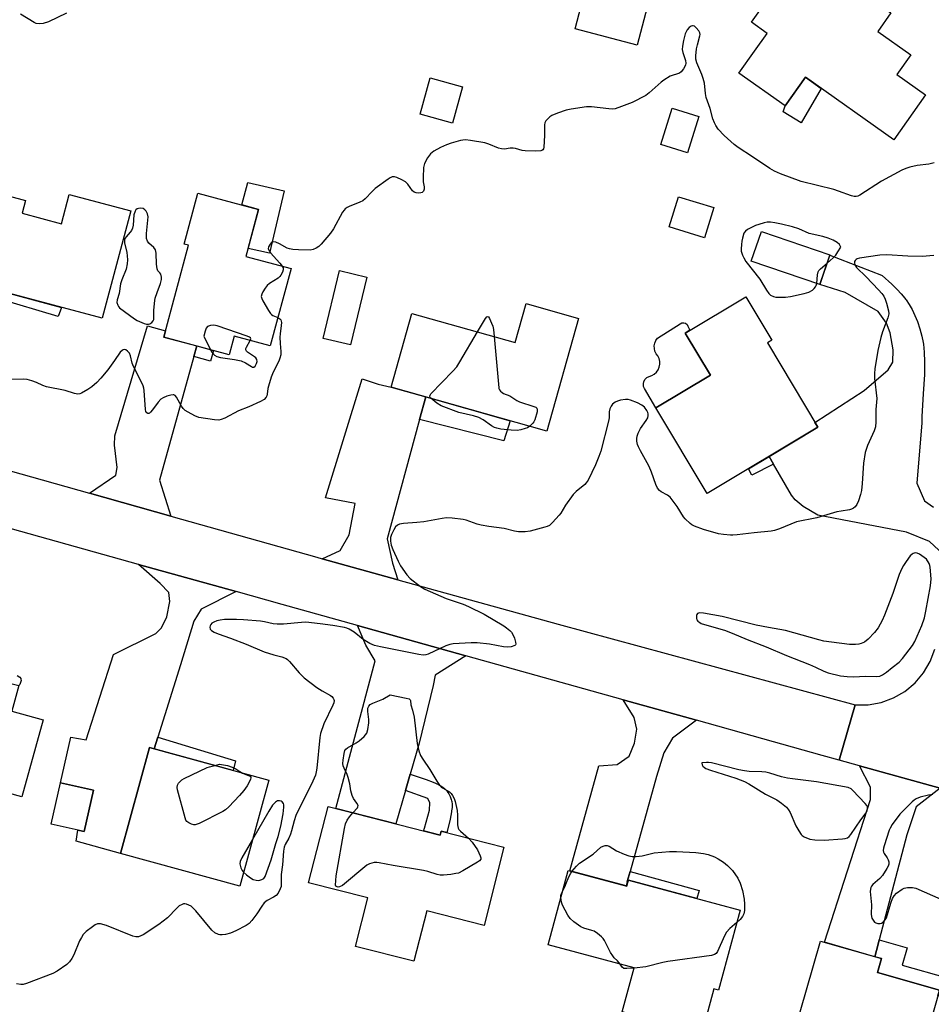
# Model space of a CAD drawing. Units: inches. Extents: x 1195769 to 1201769, y 533456 to 537457.
# Drawn here: x 1198126 to 1198441, y 536208 to 536549 of the extents above; entities that cross this region are included whole.
import ezdxf

# ---------------------------------------------------------------- set-up
doc = ezdxf.new("R2010")
doc.units = ezdxf.units.IN
doc.header["$MEASUREMENT"] = 0
for name, color, linetype in [('BLDG-Footprint', 5, 'Continuous'), ('CULTRL-Pad', 6, 'Continuous'), ('TRANS-Driveway', 251, 'Continuous'), ('TRANS-Non Street Sidewalk', 7, 'Continuous'), ('TRANS-Road', 130, 'Continuous'), ('Undefined', 1, 'Continuous')]:
    doc.layers.add(name, color=color, linetype=linetype)

msp = doc.modelspace()

# ---------------------------------------------------------------- linework, layer by layer
at = {"layer": 'BLDG-Footprint'}
for points, elevation in [([(1198351.08, 536584.04), (1198339.53, 536540.02), (1198318.05, 536545.66), (1198322.39, 536562.19), (1198308.86, 536565.74), (1198316.07, 536593.22)], 361.93), ([(1198407.07, 536565.61), (1198427.41, 536551.19), (1198422.91, 536544.83), (1198434.41, 536536.68), (1198429.57, 536529.84), (1198439.44, 536522.85), (1198428.42, 536507.29), (1198397.87, 536528.95), (1198390.83, 536519.02), (1198374.84, 536530.36), (1198380.27, 536538.03), (1198384.59, 536544.12), (1198379.19, 536547.96), (1198392, 536565.99), (1198397.39, 536562.17), (1198402.25, 536569.03)], 361.12), ([(1198279.13, 536525.68), (1198275.64, 536513.01), (1198264.38, 536516.11), (1198267.86, 536528.78)], 360.58), ([(1198360.89, 536515.34), (1198356.96, 536502.76), (1198347.74, 536505.64), (1198351.67, 536518.22)], 359.36), ([(1198126.59, 536481.85), (1198140.15, 536478.21), (1198142.88, 536488.38), (1198164.23, 536482.66), (1198154.26, 536445.49), (1198120.58, 536454.52), (1198122.44, 536461.47), (1198100.12, 536467.46), (1198106.67, 536491.88), (1198127.77, 536486.22)], 361.06), ([(1198219.77, 536462.68), (1198212.53, 536435.96), (1198200.05, 536439.34), (1198198.29, 536432.86), (1198175.6, 536439.01), (1198184.21, 536470.78), (1198182.69, 536471.2), (1198187.47, 536488.84), (1198208.48, 536483.14), (1198204.09, 536466.93)], 360.52), ([(1198366.12, 536483.83), (1198362.87, 536473.35), (1198350.68, 536477.13), (1198353.93, 536487.6)], 358.79), ([(1198406.32, 536467.49), (1198402.82, 536457.21), (1198379.12, 536465.28), (1198382.62, 536475.56)], 358.04), ([(1198245.91, 536459.72), (1198240.24, 536436.27), (1198230.81, 536438.55), (1198236.48, 536462)], 359.55), ([(1198319.28, 536445.43), (1198308.26, 536406.46), (1198254.37, 536421.7), (1198261.58, 536447.19), (1198297.29, 536437.1), (1198301.1, 536450.57)], 359.91), ([(1198402.14, 536407.76), (1198363.8, 536384.85), (1198346.07, 536414.52), (1198364.97, 536425.81), (1198356.26, 536440.38), (1198377.25, 536452.92), (1198386.25, 536437.87), (1198384.7, 536436.95)], 358.96), ([(1198071.93, 536322.37), (1198090.98, 536317.14), (1198091.35, 536318.46), (1198109.86, 536313.38), (1198112.21, 536321.97), (1198119.86, 536319.87), (1198122.7, 536319.09), (1198125.46, 536318.33), (1198123.02, 536309.43), (1198133.83, 536306.46), (1198126.5, 536279.77), (1198084.44, 536291.32), (1198084.61, 536291.91), (1198065.04, 536297.28)], 360.38), ([(1198211.96, 536285.56), (1198201.93, 536248.9), (1198160.66, 536260.18), (1198170.69, 536296.84)], 359.55), ([(1198151.24, 536282.07), (1198148.04, 536267.81), (1198136.62, 536270.38), (1198139.82, 536284.63)], 359.1), ([(1198232.52, 536276.47), (1198271.3, 536266.59), (1198271.64, 536267.93), (1198293.45, 536262.38), (1198286.56, 536235.32), (1198266.7, 536240.38), (1198262.25, 536222.9), (1198242.06, 536228.04), (1198246.33, 536244.81), (1198225.79, 536250.04)], 357.76), ([(1198315.72, 536254.36), (1198335.97, 536248.88), (1198336.54, 536250.97), (1198375.22, 536240.52), (1198367.76, 536212.91), (1198366.14, 536213.34), (1198361.96, 536197.88), (1198334.39, 536205.33), (1198338.51, 536220.59), (1198308.77, 536228.62)], 358.44), ([(1198444.34, 536212.88), (1198436.28, 536184.77), (1198393.66, 536196.99), (1198403.08, 536229.86), (1198424.21, 536223.8), (1198422.84, 536219.04)], 356.86)]:
    msp.add_lwpolyline(points, close=True, dxfattribs=dict(at, elevation=elevation))
at = {"layer": 'CULTRL-Pad'}
for points in [[(1198403.32, 536525.09), (1198396.33, 536513.15), (1198390.13, 536516.95), (1198390.83, 536519.02), (1198397.87, 536528.95)], [(1198217.36, 536489.65), (1198212.21, 536468.09), (1198204.84, 536469.7), (1198208.48, 536483.14), (1198202.66, 536484.72), (1198204.73, 536492.45)], [(1198364.97, 536425.81), (1198346.08, 536414.52), (1198342.15, 536421.13), (1198341.82, 536421.92), (1198341.73, 536422.78), (1198341.9, 536423.62), (1198342.31, 536424.38), (1198342.92, 536424.99), (1198343.68, 536425.39), (1198344.64, 536425.69), (1198345.51, 536426.18), (1198346.25, 536426.85), (1198346.84, 536427.67), (1198347.24, 536428.59), (1198347.43, 536429.57), (1198347.41, 536430.57), (1198347.17, 536431.55), (1198346.73, 536432.45), (1198346.15, 536433.22), (1198345.75, 536434.08), (1198345.53, 536435.02), (1198345.51, 536435.98), (1198345.69, 536436.92), (1198346.06, 536437.8), (1198346.61, 536438.59), (1198354.49, 536443.55), (1198355.06, 536443.89), (1198355.72, 536443.97), (1198356.35, 536443.79), (1198356.86, 536443.37), (1198357.16, 536442.79), (1198357.86, 536441.34), (1198356.26, 536440.38)]]:
    msp.add_lwpolyline(points, close=True, dxfattribs=at)
at = {"layer": 'TRANS-Driveway'}
msp.add_lwpolyline([(1198447.46, 536362.06), (1198440.78, 536368.16), (1198432.85, 536371.47), (1198402.17, 536377.35), (1198397.03, 536380.37), (1198394.32, 536382.61), (1198393.08, 536384.22), (1198386.8, 536395), (1198385.25, 536397.67), (1198402.14, 536407.76), (1198401.17, 536409.39), (1198418.18, 536420.46), (1198426.49, 536427.66), (1198428.12, 536430.32), (1198428.19, 536434.59), (1198427.18, 536440.47), (1198425.89, 536443.79), (1198423.02, 536447.87), (1198411.6, 536454.41), (1198402.82, 536457.21), (1198406.28, 536467.38), (1198424.21, 536460.43), (1198424.39, 536460.28), (1198427.78, 536457.3), (1198429.64, 536455.5), (1198431.07, 536453.95), (1198432.25, 536452.49), (1198432.53, 536452.11), (1198432.72, 536451.86), (1198433.81, 536450.25), (1198434.79, 536448.56), (1198435.8, 536446.51), (1198436.68, 536444.38), (1198437.53, 536441.89), (1198438.21, 536439.35), (1198438.66, 536437.11), (1198438.74, 536436.56), (1198439.03, 536433.79), (1198439.15, 536430.46), (1198439.07, 536426), (1198438.68, 536419.3), (1198438.22, 536411.49), (1198438.16, 536409.82), (1198438.15, 536409.26), (1198436.49, 536388.39), (1198439.09, 536382.24), (1198442.21, 536380.11)], dxfattribs=at)
for points in [[(1198187.04, 536435.91), (1198186.03, 536432.27), (1198174.17, 536389.45), (1198178.04, 536376.99), (1198149.94, 536384.9), (1198159.03, 536391.16), (1198159.54, 536393.84), (1198158.59, 536401.55), (1198158.63, 536404.85), (1198169.97, 536442.9), (1198176.18, 536441.15), (1198175.6, 536439.01)], [(1198266.39, 536418.3), (1198264.25, 536410.47), (1198252.99, 536369.1), (1198254.79, 536360.76), (1198256.68, 536354.99), (1198230.49, 536362.24), (1198236.76, 536365.09), (1198239.78, 536370.54), (1198241.89, 536381.42), (1198231.59, 536383.37), (1198244.36, 536424.49), (1198249.9, 536422.67), (1198254.37, 536421.7)], [(1198200.7, 536350.86), (1198188.57, 536344.76), (1198186.06, 536340.69), (1198181.44, 536325.53), (1198173.6, 536300.45), (1198172.33, 536296.39), (1198170.69, 536296.84), (1198160.66, 536260.18), (1198145.26, 536264.45), (1198145.81, 536268.31), (1198148.04, 536267.81), (1198151.24, 536282.07), (1198139.82, 536284.63), (1198143.44, 536300.49), (1198148.8, 536299.59), (1198158.23, 536329.07), (1198172.9, 536336.42), (1198174.8, 536338.27), (1198176.71, 536342.09), (1198177.73, 536347.41), (1198177.42, 536350.59), (1198174.42, 536353.7), (1198166.89, 536360.29)], [(1198280.22, 536328.64), (1198269.61, 536321.91), (1198268.87, 536318.4), (1198264.13, 536298.44), (1198260.97, 536287.61), (1198259.35, 536282.05), (1198255.98, 536270.5), (1198235.27, 536275.77), (1198248.87, 536326.95), (1198245.63, 536332.28), (1198242.69, 536339.14)], [(1198360.08, 536306.32), (1198351.83, 536300.15), (1198348.81, 536295.02), (1198346.31, 536286.85), (1198337.15, 536254.02), (1198336.16, 536250.45), (1198335.74, 536248.95), (1198316.26, 536254.21), (1198326.26, 536290.59), (1198332.62, 536290.98), (1198336.77, 536293.84), (1198338.6, 536298.41), (1198339.46, 536303.28), (1198338.54, 536307.3), (1198334.75, 536313.4)], [(1198444.49, 536282.78), (1198436.26, 536276.34), (1198432.92, 536266.65), (1198423.43, 536230.33), (1198423.03, 536228.78), (1198421.9, 536224.46), (1198404.46, 536229.47), (1198420.4, 536278.91), (1198420.35, 536283.14), (1198416.53, 536290.57)]]:
    msp.add_lwpolyline(points, close=True, dxfattribs=at)
at = {"layer": 'TRANS-Non Street Sidewalk'}
for points in [[(1198118.07, 536452.37), (1198120.78, 536461.92), (1198122.44, 536461.47), (1198120.58, 536454.52), (1198140.2, 536449.26), (1198139.06, 536446.09)], [(1198186.03, 536432.27), (1198187.04, 536435.91), (1198192.83, 536434.34), (1198191.84, 536430.7)], [(1198264.25, 536410.47), (1198266.39, 536418.3), (1198295.61, 536410.04), (1198293.4, 536403.11)], [(1198386.8, 536395), (1198379.28, 536391.21), (1198378.09, 536393.39), (1198385.25, 536397.67)], [(1198172.33, 536296.39), (1198173.6, 536300.45), (1198200.52, 536292.26), (1198199.68, 536288.92)], [(1198259.35, 536282.05), (1198260.97, 536287.61), (1198261.25, 536287.52), (1198266.54, 536285.8), (1198268.95, 536284.88), (1198270.74, 536284.06), (1198271.93, 536283.37), (1198272.8, 536282.72), (1198273.58, 536281.96), (1198273.75, 536281.75), (1198273.8, 536281.69), (1198274.35, 536280.91), (1198274.83, 536279.97), (1198275.21, 536278.9), (1198275.33, 536278.38), (1198275.34, 536278.33), (1198275.47, 536277.12), (1198275.45, 536275.86), (1198275.44, 536275.68), (1198275.21, 536273.98), (1198274.65, 536271.45), (1198273.67, 536267.41), (1198271.64, 536267.93), (1198271.3, 536266.6), (1198265.56, 536268.06), (1198265.89, 536268.93), (1198267.7, 536275.25), (1198267.74, 536277.69), (1198267.11, 536279.25)], [(1198336.16, 536250.45), (1198337.15, 536254.02), (1198361.07, 536247.36), (1198360.2, 536244.58), (1198336.54, 536250.97), (1198336.38, 536250.39)], [(1198421.9, 536224.46), (1198423.03, 536228.78), (1198423.43, 536230.33), (1198433.07, 536227.57), (1198431.36, 536221.59), (1198446.94, 536217.12), (1198445.05, 536210.54), (1198443.77, 536210.9), (1198444.34, 536212.88), (1198422.84, 536219.04), (1198424.21, 536223.8)]]:
    msp.add_lwpolyline(points, close=True, dxfattribs=at)
at = {"layer": 'TRANS-Road'}
for points in [[(1198109.6, 536396.26), (1198149.94, 536384.9), (1198178.04, 536376.99), (1198228.63, 536362.75), (1198230.49, 536362.24), (1198256.68, 536354.99), (1198312.27, 536339.6), (1198415.07, 536311.68), (1198409.54, 536292.52), (1198403.66, 536294.15), (1198383.14, 536299.87), (1198360.08, 536306.32), (1198334.75, 536313.4), (1198280.22, 536328.64), (1198242.69, 536339.14), (1198216.68, 536346.41), (1198200.7, 536350.86), (1198166.89, 536360.29), (1198113.67, 536375.12)], [(1198444.49, 536282.78), (1198416.53, 536290.57), (1198409.54, 536292.52), (1198415.07, 536311.68), (1198419.62, 536311.68), (1198424.1, 536312.48), (1198428.39, 536314.04), (1198432.34, 536316.32), (1198435.84, 536319.24), (1198438.79, 536322.72), (1198441.08, 536326.65), (1198442.66, 536330.92)]]:
    msp.add_lwpolyline(points, dxfattribs=at)
at = {"layer": 'Undefined'}
for points, elevation in [([(1198141.88, 536551.14), (1198135.74, 536548.14), (1198133.83, 536547.59), (1198132.45, 536547.43), (1198131.47, 536547.6), (1198130.72, 536547.91), (1198126.03, 536550.78)], 362), ([(1198442.48, 536499.35), (1198440.61, 536498.84), (1198436.61, 536498.37), (1198434.03, 536497.82), (1198432.64, 536497.39), (1198431.3, 536496.74), (1198424.23, 536492.92), (1198416.72, 536488.14), (1198415.96, 536487.76), (1198415.46, 536487.63), (1198414.7, 536487.64), (1198413.86, 536487.86), (1198409.36, 536489.55), (1198407.68, 536490.09), (1198396.42, 536492.87), (1198389.22, 536495.54), (1198387.2, 536496.45), (1198385.5, 536497.35), (1198379.57, 536501.43), (1198374.61, 536504.6), (1198373.23, 536505.7), (1198369.67, 536508.8), (1198367.68, 536511.02), (1198366.79, 536512.2), (1198366.31, 536513.21), (1198365.81, 536514.52), (1198364.82, 536518.13), (1198363.46, 536521.95), (1198363.19, 536523.27), (1198362.85, 536526.84), (1198362.45, 536528.52), (1198361.96, 536529.88), (1198360.28, 536533.88), (1198359.89, 536535.24), (1198359.87, 536536.4), (1198360.15, 536538.76), (1198360.44, 536540.2), (1198361.29, 536543.25), (1198361.37, 536543.79), (1198361.33, 536544.3), (1198360.99, 536545.03), (1198360.06, 536546.11), (1198359.42, 536546.62), (1198358.98, 536546.79), (1198358.75, 536546.78), (1198358.29, 536546.64), (1198357.61, 536546.21), (1198356.88, 536545.32), (1198356.21, 536543.99), (1198355.62, 536541.69), (1198355.25, 536539.66), (1198355.22, 536538.54), (1198355.43, 536537.51), (1198356.34, 536534.69), (1198356.47, 536533.86), (1198356.32, 536533.1), (1198355.67, 536531.91), (1198354.82, 536530.83), (1198354.19, 536530.35), (1198351.05, 536529.27), (1198348.81, 536527.92), (1198347.91, 536527.23), (1198343.75, 536523.5), (1198342.55, 536522.65), (1198337.81, 536520.25), (1198334.15, 536518.76), (1198331.98, 536518.06), (1198331.16, 536517.95), (1198329.78, 536517.97), (1198323.73, 536518.71), (1198322.86, 536518.75), (1198321.99, 536518.68), (1198316.76, 536517.86), (1198315.03, 536517.52), (1198311.94, 536516.47), (1198310.03, 536515.68), (1198309.32, 536515.21), (1198308.49, 536514.44), (1198307.94, 536513.82), (1198307.56, 536513.14), (1198307.46, 536512.45), (1198307.54, 536510.58), (1198307.5, 536508.81), (1198307.27, 536504.7), (1198307.16, 536504.19), (1198306.93, 536503.79), (1198306.62, 536503.57), (1198306.22, 536503.43), (1198304.26, 536503.32), (1198300.8, 536503.45), (1198299.7, 536503.64), (1198297.48, 536504.29), (1198296.64, 536504.42), (1198295.54, 536504.37), (1198293.6, 536504.07), (1198292.63, 536504.13), (1198291.54, 536504.44), (1198288.22, 536505.81), (1198286.81, 536506.28), (1198281.85, 536507.09), (1198280.1, 536507.26), (1198279.25, 536507.2), (1198278.42, 536507.03), (1198275.11, 536506.14), (1198273.52, 536505.52), (1198271.45, 536504.58), (1198269.2, 536503.39), (1198267.95, 536502.42), (1198266.95, 536501.1), (1198265.9, 536499.13), (1198265.62, 536497.73), (1198265.49, 536494.21), (1198265.52, 536492.73), (1198265.78, 536491.01), (1198265.81, 536490.19), (1198265.57, 536489.51), (1198265.1, 536489.02), (1198264.66, 536488.87), (1198263.89, 536488.85), (1198263.09, 536488.96), (1198262.34, 536489.2), (1198261.73, 536489.66), (1198260.17, 536491.93), (1198259.37, 536492.68), (1198258.12, 536493.38), (1198256.3, 536494.23), (1198255.53, 536494.48), (1198254.77, 536494.47), (1198254.04, 536494.14), (1198253.33, 536493.67), (1198248.85, 536490.39), (1198247.8, 536489.39), (1198245.41, 536486.84), (1198244.53, 536486.12), (1198243.55, 536485.64), (1198239.86, 536484.23), (1198239.1, 536483.86), (1198238.43, 536483.4), (1198238.05, 536482.98), (1198237.57, 536482.26), (1198234.41, 536476.52), (1198233.4, 536474.96), (1198230.14, 536471.1), (1198229.3, 536470.32), (1198228.39, 536469.73), (1198227.42, 536469.29), (1198226.34, 536469.1), (1198222.33, 536469.17), (1198220.3, 536469.32), (1198219.14, 536469.52), (1198218.33, 536469.79), (1198215.69, 536471.28), (1198214.39, 536471.84), (1198213.64, 536471.97), (1198212.98, 536471.73), (1198212.46, 536471.17), (1198211.95, 536470.25), (1198211.82, 536469.53), (1198211.97, 536469.06), (1198212.6, 536468.16), (1198215.78, 536464.63), (1198216.64, 536463.53)], 360), ([(1198405.33, 536464.59), (1198407.49, 536466.48), (1198408.33, 536467.32), (1198409.12, 536468.45), (1198410.11, 536470.09), (1198409.62, 536471.01), (1198408.85, 536471.75), (1198407.52, 536472.51), (1198405.7, 536473.26), (1198403.87, 536473.83), (1198399.14, 536474.88), (1198395.55, 536476.49), (1198393.33, 536477.19), (1198389.57, 536478.13), (1198387.22, 536478.58), (1198385.75, 536478.78), (1198384.63, 536478.76), (1198383.53, 536478.57), (1198381.67, 536478.02), (1198380.61, 536477.61), (1198377.76, 536476.2), (1198377.13, 536475.71), (1198376.57, 536474.91), (1198376.06, 536473.29), (1198375.82, 536472.17), (1198375.68, 536471.01), (1198375.61, 536469.56), (1198375.65, 536468.71), (1198376.04, 536467.4), (1198376.51, 536466.41), (1198377.22, 536465.2), (1198382.06, 536459), (1198384.36, 536455.19), (1198385.19, 536454.08), (1198385.8, 536453.53), (1198386.79, 536453.03), (1198387.61, 536452.85), (1198389.01, 536452.76), (1198391, 536452.75), (1198392.73, 536452.99), (1198397.37, 536454.05), (1198399.05, 536454.59), (1198400.28, 536455.28), (1198400.86, 536455.81), (1198401.35, 536456.42), (1198401.6, 536456.87), (1198401.8, 536457.56)], 358), ([(1198442.36, 536467.19), (1198438.29, 536466.94), (1198433.3, 536467.01), (1198426.09, 536467.43), (1198423.59, 536467.36), (1198416.57, 536466.28), (1198415.82, 536466.04), (1198415.41, 536465.81), (1198415.08, 536465.5), (1198414.87, 536465.13), (1198414.8, 536464.69), (1198414.95, 536463.98), (1198415.53, 536463.07), (1198418.84, 536459.79), (1198423.12, 536455.29), (1198424.27, 536454.04), (1198424.97, 536453.12), (1198425.5, 536452.09), (1198425.95, 536450.69), (1198426.63, 536448.12), (1198426.76, 536446.98), (1198426.43, 536445.62), (1198424.53, 536440.76), (1198423.92, 536438.83), (1198422.9, 536434.3), (1198421.93, 536428.02), (1198421.8, 536426.34), (1198421.82, 536424.67), (1198422.54, 536417.76), (1198422.2, 536413.91), (1198422.2, 536409.7), (1198422.08, 536407.97), (1198421.64, 536406.58), (1198419.33, 536401.45), (1198418.52, 536399.02), (1198417.97, 536395.32), (1198417.52, 536388.28), (1198417.23, 536385.9), (1198416.95, 536384.45), (1198416.23, 536382.33), (1198415.68, 536381.05), (1198415.07, 536380.22), (1198414.5, 536379.74), (1198413.86, 536379.39), (1198413.12, 536379.15), (1198410.26, 536378.73), (1198408.79, 536378.44), (1198401.82, 536376.46), (1198394.72, 536374.98), (1198388.85, 536372.59), (1198387.17, 536372.01), (1198386, 536371.82), (1198380.06, 536371.23), (1198374.24, 536370.48), (1198372.76, 536370.35), (1198371.88, 536370.36), (1198369.53, 536370.6), (1198367.78, 536370.87), (1198362.52, 536372.41), (1198359.49, 536373.51), (1198358.57, 536373.98), (1198357.88, 536374.46), (1198356.16, 536376.1), (1198355.66, 536376.77), (1198353.46, 536380.36), (1198350.97, 536383.61), (1198350.12, 536384.29), (1198347.91, 536385.4), (1198347.31, 536385.89), (1198346.64, 536386.66), (1198346.03, 536387.9), (1198344.56, 536392.26), (1198343.76, 536394.17), (1198343.08, 536395.49), (1198340.69, 536399.63), (1198340.01, 536400.95), (1198339.73, 536401.79), (1198339.51, 536402.95), (1198339.43, 536403.82), (1198339.53, 536404.67), (1198339.94, 536405.73), (1198340.76, 536407.28), (1198342.73, 536410.06), (1198343.23, 536411.06), (1198343.42, 536411.86), (1198343.42, 536412.39), (1198343.28, 536412.89), (1198342.9, 536413.6), (1198342.08, 536414.71), (1198341.23, 536415.42), (1198339.66, 536416.19), (1198337.24, 536417.19), (1198336.42, 536417.39), (1198335.57, 536417.4), (1198333.86, 536417.13), (1198332.75, 536416.83), (1198331.98, 536416.44), (1198331.07, 536415.72), (1198330.54, 536415.08), (1198330.08, 536414.16), (1198329.85, 536413.16), (1198329.84, 536410.99), (1198329.67, 536409.86), (1198327.01, 536399.53), (1198326.36, 536397.69), (1198325.18, 536394.79), (1198322.56, 536389.5), (1198321.96, 536388.56), (1198321.42, 536387.93), (1198318.43, 536385.49), (1198317.45, 536384.54), (1198314.71, 536380.82), (1198313.12, 536378.07), (1198312.62, 536377.36), (1198310.26, 536374.74), (1198309.17, 536373.81), (1198308.4, 536373.45), (1198307.58, 536373.17), (1198302.52, 536371.78), (1198300.81, 536371.55), (1198298.5, 536371.53), (1198297.12, 536371.76), (1198293.5, 536372.74), (1198288.26, 536373.42), (1198285.5, 536373.86), (1198284.12, 536374.25), (1198280.34, 536375.56), (1198279.28, 536375.86), (1198275.53, 536376.28), (1198273.5, 536376.37), (1198272.05, 536376.18), (1198265.67, 536375.03), (1198263.32, 536374.76), (1198258.7, 536374.43), (1198257.3, 536374.19), (1198256.54, 536373.83), (1198255.91, 536373.28), (1198255.29, 536372.3), (1198254.51, 536370.67), (1198254.17, 536369.6), (1198254.11, 536368.31), (1198254.37, 536367), (1198254.97, 536365.42), (1198256.77, 536361.38), (1198257.58, 536359.81), (1198259.76, 536356.66), (1198260.94, 536355.36), (1198264.5, 536352.62), (1198266.01, 536351.67), (1198273.39, 536348.44), (1198279.28, 536346.47), (1198281.2, 536345.67), (1198286.56, 536343.11), (1198293.36, 536339.05), (1198294.33, 536338.38), (1198295.45, 536337.41), (1198296.06, 536336.77), (1198296.55, 536336.06), (1198297.11, 536334.71), (1198297.49, 536333.34), (1198297.52, 536332.63), (1198297.45, 536332.44), (1198297.16, 536332.16), (1198295.96, 536331.76), (1198294.58, 536331.6), (1198293.26, 536331.75), (1198288.44, 536332.67), (1198284.17, 536333.12), (1198282.11, 536333.11), (1198275.82, 536332.76), (1198274.68, 536332.55), (1198273.36, 536332.08), (1198267.24, 536329.19), (1198266.41, 536328.94), (1198265.47, 536328.89), (1198264.02, 536329.11), (1198250.66, 536331.71), (1198248.66, 536332.19), (1198247.04, 536332.93), (1198244.7, 536334.24), (1198241.6, 536336.83), (1198239.81, 536337.86), (1198239, 536338.22), (1198238.17, 536338.48), (1198234.2, 536339.16), (1198229.78, 536339.75), (1198224.81, 536340.26), (1198223.35, 536340.2), (1198217.09, 536339.59), (1198214.87, 536339.59), (1198213.5, 536339.75), (1198210.49, 536340.37), (1198209.08, 536340.58), (1198203.29, 536341.13), (1198200.78, 536341.23), (1198196.6, 536341.17), (1198195.13, 536341.01), (1198194.04, 536340.72), (1198193, 536340.33), (1198192.31, 536339.92), (1198191.9, 536339.45), (1198191.68, 536339.03), (1198191.57, 536338.54), (1198191.69, 536337.89), (1198192.1, 536337.39), (1198193.09, 536336.83), (1198194.48, 536336.27), (1198198.79, 536334.76), (1198204.11, 536332.7), (1198210.43, 536330.06), (1198213.73, 536328.96), (1198216.53, 536328.3), (1198218.06, 536327.65), (1198218.51, 536327.33), (1198219.13, 536326.72), (1198222.56, 536322.7), (1198224.26, 536320.97), (1198228.68, 536317.64), (1198230.46, 536316.54), (1198233.41, 536314.87), (1198233.81, 536314.53), (1198234.29, 536313.96), (1198234.52, 536313.55), (1198234.64, 536313.11), (1198234.53, 536312.34), (1198234.2, 536311.55), (1198231.04, 536305.13), (1198229.93, 536301.73), (1198229.67, 536300.3), (1198228.64, 536289.7), (1198228.46, 536288.52), (1198228.13, 536287.33), (1198227.25, 536285.23), (1198221.42, 536273.36), (1198220.73, 536271.45), (1198219.87, 536268.01), (1198219.52, 536266.89), (1198218.91, 536265.56), (1198217.68, 536263.36), (1198217.31, 536262.4), (1198217.06, 536261.04), (1198216.74, 536256.27), (1198216.26, 536252.92), (1198216.34, 536249.54), (1198216.23, 536248.76), (1198215.98, 536247.97), (1198215.2, 536246.46), (1198214.5, 536245.68), (1198213.65, 536245.1), (1198211.39, 536243.93), (1198210.41, 536243.06), (1198209.59, 536242.01), (1198207.84, 536239.36), (1198206.09, 536237.02), (1198205.16, 536235.97), (1198204.18, 536235.22), (1198200.55, 536233.44), (1198198.69, 536232.66), (1198197.02, 536232.2), (1198195.9, 536231.99), (1198195.09, 536231.98), (1198194.57, 536232.12), (1198193.36, 536232.77), (1198192.26, 536233.69), (1198186.7, 536240.33), (1198185.69, 536241.43), (1198185.07, 536241.92), (1198184.3, 536242.36), (1198183.5, 536242.68), (1198182.96, 536242.78), (1198182.45, 536242.73), (1198181.94, 536242.58), (1198180.99, 536242.04), (1198180.14, 536241.26), (1198176.9, 536237.87), (1198173.91, 536235.56), (1198168.43, 536232.09), (1198167.66, 536231.67), (1198166.86, 536231.39), (1198166, 536231.31), (1198164.88, 536231.53), (1198155.74, 536235.3), (1198153.76, 536235.8), (1198152.66, 536235.81), (1198151.9, 536235.48), (1198150.92, 536234.82), (1198148.79, 536233.16), (1198147.75, 536232.13), (1198147.12, 536231.17), (1198146.44, 536229.91), (1198144.44, 536225.12), (1198143.83, 536223.83), (1198143.01, 536222.73), (1198142.01, 536221.78), (1198138.73, 536219.49), (1198137.22, 536218.65), (1198128.05, 536215.21), (1198126.93, 536214.87), (1198126.09, 536214.8), (1198124.66, 536215.09)], 358), ([(1198401.8, 536457.56), (1198402.01, 536460.52), (1198402.25, 536461.57), (1198402.53, 536462.01), (1198403.08, 536462.61), (1198405.33, 536464.59)], 358), ([(1198216.64, 536463.53), (1198216.94, 536462.91), (1198216.97, 536462.23), (1198216.73, 536461.44), (1198216.19, 536460.43), (1198215.85, 536459.98), (1198215.21, 536459.42), (1198212.29, 536457.55), (1198211.41, 536456.83), (1198210.7, 536455.91), (1198209.95, 536454.63), (1198209.58, 536453.86), (1198209.41, 536453.08), (1198209.59, 536452.3), (1198209.97, 536451.53), (1198211.94, 536448.16), (1198212.59, 536447.18), (1198212.96, 536446.76), (1198213.39, 536446.45), (1198215.18, 536445.74)], 360), ([(1198215.18, 536445.74), (1198215.82, 536445.35), (1198216.15, 536444.96), (1198216.31, 536444.54), (1198216.37, 536444.06), (1198216.34, 536443.03), (1198215.95, 536440.1), (1198215.87, 536439), (1198215.93, 536436.81), (1198216.15, 536433.94), (1198216.12, 536432.8), (1198215.85, 536431.69), (1198215.44, 536430.6), (1198213.5, 536426.79), (1198212.87, 536425.15), (1198211.89, 536422.04), (1198211.7, 536421.18), (1198211.48, 536419.21), (1198211.34, 536418.69), (1198211.1, 536418.22), (1198210.39, 536417.42), (1198209.13, 536416.69), (1198205.03, 536414.86), (1198201.54, 536413.47), (1198196.79, 536410.94), (1198195.47, 536410.43), (1198194.67, 536410.24), (1198193.25, 536410.3), (1198187.81, 536411.2), (1198186.43, 536411.69), (1198184.04, 536412.94), (1198183.03, 536413.55), (1198182.3, 536414.21), (1198181.71, 536415.08), (1198180.06, 536418.16), (1198179.55, 536418.75), (1198179.11, 536418.96), (1198178.87, 536419), (1198178.08, 536418.9), (1198176.71, 536418.49), (1198175.36, 536417.97), (1198174.63, 536417.55), (1198173.66, 536416.5), (1198171.76, 536413.84), (1198171.05, 536412.95), (1198170.68, 536412.63), (1198170.4, 536412.51), (1198170.1, 536412.53), (1198169.8, 536412.71), (1198169.44, 536413.2), (1198169.25, 536413.9), (1198168.8, 536420.47), (1198168.68, 536421.35), (1198168.48, 536422.12), (1198167.72, 536423.83), (1198165.11, 536428.79), (1198164.73, 536429.9), (1198164.07, 536432.48), (1198163.71, 536433.4), (1198163.45, 536433.8), (1198163.09, 536434.15), (1198162.45, 536434.52), (1198162, 536434.64), (1198161.57, 536434.59), (1198161.18, 536434.39), (1198160.47, 536433.71), (1198158.59, 536430.9), (1198156.22, 536427.66), (1198153.79, 536424.72), (1198152.41, 536423.27), (1198150.74, 536421.77), (1198149.33, 536420.81), (1198147.12, 536419.55), (1198146.6, 536419.35), (1198145.89, 536419.24), (1198144.73, 536419.42), (1198141.42, 536420.46), (1198135.02, 536421.76), (1198133.78, 536422.21), (1198131.54, 536423.24), (1198129.92, 536423.83), (1198128.27, 536424.3), (1198127.13, 536424.41), (1198122.45, 536424.26)], 360), ([(1198284.31, 536440.77), (1198287.04, 536445.38), (1198287.49, 536445.95), (1198287.78, 536446.09), (1198288.04, 536445.94), (1198288.43, 536445.37), (1198289.17, 536443.84), (1198289.59, 536442.76), (1198289.84, 536441.61), (1198290.08, 536439.14)], 360), ([(1198205.57, 536437.84), (1198205.73, 536438.4), (1198205.62, 536438.74), (1198205.27, 536439.01), (1198204.53, 536439.34), (1198194.06, 536442.91), (1198192.92, 536443.13), (1198191.8, 536443.01), (1198190.79, 536442.62), (1198190.28, 536442.06), (1198189.93, 536441.09), (1198189.52, 536439.32), (1198191.84, 536434.6)], 360), ([(1198268.13, 536417.81), (1198267.89, 536418.11), (1198267.74, 536418.49), (1198267.84, 536418.89), (1198268.12, 536419.31), (1198275.75, 536427.16), (1198277.09, 536428.71), (1198278.2, 536430.47), (1198284.31, 536440.77)], 360), ([(1198191.84, 536434.6), (1198192.31, 536433.73), (1198192.8, 536433.03), (1198193.21, 536432.67), (1198193.95, 536432.28), (1198195.31, 536431.88), (1198200.15, 536431.23), (1198202.38, 536430.79), (1198203.9, 536430.12), (1198205.98, 536428.78), (1198206.41, 536428.6), (1198206.8, 536428.57), (1198207.28, 536428.94), (1198207.78, 536429.84), (1198207.98, 536430.58), (1198207.87, 536431.26), (1198207.48, 536431.83), (1198207.06, 536432.2), (1198204.61, 536433.71), (1198204.26, 536434.09), (1198204.07, 536434.62), (1198204.1, 536435.06), (1198204.28, 536435.55), (1198205.57, 536437.84)], 360), ([(1198290.08, 536439.14), (1198291.63, 536421.45), (1198291.7, 536421.18), (1198291.9, 536420.75), (1198292.28, 536420.23), (1198292.78, 536419.75), (1198293.3, 536419.41), (1198295.48, 536418.64), (1198297.86, 536417.08), (1198298.83, 536416.57), (1198303.79, 536415), (1198304.5, 536414.67), (1198304.84, 536414.36), (1198305, 536413.83), (1198304.92, 536413.07), (1198304.09, 536410.36), (1198303.75, 536409.6), (1198303.45, 536409.15), (1198302.37, 536408.12)], 360), ([(1198302.37, 536408.12), (1198301.59, 536407.61), (1198300.84, 536407.29), (1198299.25, 536406.82), (1198297.99, 536406.61), (1198295.99, 536406.72), (1198292.41, 536407.16), (1198290.95, 536407.43), (1198290.13, 536407.72), (1198289.18, 536408.22), (1198286.26, 536410.38), (1198284.78, 536411.12), (1198282.95, 536411.75), (1198277.81, 536412.93), (1198271.66, 536415.24), (1198270.17, 536416.14), (1198268.13, 536417.81)], 360), ([(1198124.87, 536321.77), (1198125.8, 536321.21), (1198126.1, 536320.82), (1198126.17, 536320.61), (1198126.21, 536320.13), (1198126.06, 536319.37), (1198125.74, 536318.72), (1198125.42, 536318.34)], 360), ([(1198241.11, 536274.28), (1198242.72, 536275.99), (1198242.89, 536276.37), (1198242.91, 536276.78), (1198242.48, 536277.66), (1198241.29, 536279.25), (1198240.82, 536280.25), (1198240.36, 536281.85), (1198240.02, 536284.29), (1198239.54, 536286.5), (1198239.15, 536287.57), (1198238.09, 536289.69), (1198237.78, 536290.5), (1198237.66, 536291.33), (1198237.73, 536292.47), (1198238.06, 536294.77), (1198238.37, 536295.83), (1198238.66, 536296.26), (1198239.29, 536296.78), (1198242.3, 536298.53), (1198243.26, 536299.18), (1198245.01, 536300.76), (1198245.91, 536301.88), (1198246.34, 536303.18), (1198246.67, 536305.42), (1198246.65, 536306.55), (1198246.31, 536309.41), (1198246.32, 536310.5), (1198246.59, 536311.2), (1198247.08, 536311.75), (1198248.02, 536312.29), (1198251.46, 536313.65), (1198254.01, 536315.08), (1198259.62, 536314.03), (1198260.62, 536313.69), (1198260.94, 536313.41), (1198261.02, 536313.22), (1198261.15, 536311.61), (1198261.81, 536309.81), (1198262.31, 536307.36), (1198263.39, 536298.24), (1198264.02, 536295.73), (1198264.58, 536294.11), (1198265.31, 536292.85), (1198267.81, 536289.23), (1198270.18, 536285.26), (1198271.14, 536283.9), (1198271.68, 536283.3), (1198272.11, 536282.95), (1198274.64, 536281.51), (1198275.19, 536281.01), (1198275.68, 536280.31), (1198276.2, 536279.27), (1198276.59, 536278.18), (1198277.22, 536275.09), (1198277.4, 536273.41), (1198277.31, 536270.09), (1198277.53, 536269), (1198277.82, 536268.54), (1198278.41, 536267.91), (1198281.17, 536265.5)], 358), ([(1198202.88, 536288.04), (1198205.52, 536286.95), (1198205.77, 536286.68), (1198205.81, 536286.5), (1198205.66, 536285.85), (1198204.48, 536283.6), (1198203.36, 536281.99), (1198201.86, 536280.3), (1198198.12, 536276.39), (1198197.04, 536275.37), (1198196.07, 536274.72), (1198187.87, 536270.57), (1198186.54, 536270.09), (1198186.02, 536270.09), (1198185.26, 536270.31), (1198184.29, 536270.81), (1198183.64, 536271.29), (1198183.31, 536271.71), (1198182.98, 536272.49), (1198180.4, 536282.23), (1198180.27, 536283.07), (1198180.37, 536283.85), (1198180.76, 536284.53), (1198181.29, 536285.16), (1198181.93, 536285.7), (1198182.68, 536286.14), (1198190.63, 536289.93), (1198191.45, 536290.22), (1198193.26, 536290.67)], 360), ([(1198193.26, 536290.67), (1198194.92, 536291.12), (1198197.65, 536290.66), (1198199.31, 536290.11), (1198200.61, 536289.54), (1198201.96, 536288.57), (1198202.88, 536288.04)], 360), ([(1198441.93, 536280.61), (1198440.48, 536280.35), (1198437.58, 536279.65), (1198436.21, 536279.15), (1198435.52, 536278.66), (1198434.88, 536278.08), (1198430.55, 536273.76), (1198427.88, 536270.18), (1198427.16, 536269.02), (1198426.81, 536268.23), (1198425.11, 536262.86), (1198424.9, 536262.02), (1198424.81, 536261.2), (1198424.9, 536260.7), (1198425.12, 536260.25), (1198426.18, 536258.7), (1198426.54, 536258), (1198426.75, 536257.29), (1198426.75, 536256.56), (1198426.46, 536255.78), (1198426.06, 536255.02), (1198424.5, 536252.54), (1198423.6, 536251.56), (1198421.24, 536249.45), (1198420.7, 536248.83), (1198420.47, 536248.37), (1198420.35, 536247.88), (1198420.31, 536247.04), (1198420.75, 536242.41), (1198420.62, 536239.21), (1198420.7, 536238.38), (1198420.88, 536237.86), (1198421.29, 536237.12), (1198421.81, 536236.48), (1198422.22, 536236.16), (1198422.94, 536235.94), (1198423.7, 536235.95), (1198424.2, 536236.07), (1198424.83, 536236.47), (1198425.53, 536237.23), (1198425.91, 536237.95), (1198427.4, 536242.97), (1198428.07, 536244.61), (1198428.57, 536245.53), (1198429.43, 536246.44), (1198431.32, 536247.81), (1198432.08, 536248.19), (1198433.21, 536248.4), (1198434.96, 536248.41), (1198436.09, 536248.18), (1198447.63, 536243.06)], 356), ([(1198203.25, 536253.72), (1198204.33, 536252.78), (1198205.68, 536251.78), (1198206.6, 536251.25), (1198207.57, 536250.93), (1198208.6, 536250.89), (1198209.61, 536251.14), (1198210.27, 536251.56), (1198210.77, 536252.18), (1198212.82, 536258.02), (1198214.46, 536263.61), (1198215.28, 536266.05), (1198216.21, 536269.66), (1198216.95, 536273.95), (1198217.18, 536276.2), (1198217.18, 536277), (1198217.08, 536277.48), (1198216.67, 536278.06), (1198216.24, 536278.33), (1198215.75, 536278.48), (1198215.03, 536278.39), (1198214.34, 536277.99), (1198213.33, 536276.91), (1198212.02, 536274.89), (1198206.36, 536265.1)], 358), ([(1198281.17, 536265.5), (1198282.47, 536264.12), (1198284.26, 536261.51), (1198285.25, 536259.41), (1198285.46, 536258.66), (1198285.43, 536258.21), (1198285, 536257.65), (1198284.33, 536257.18), (1198279.22, 536254.2), (1198277.66, 536253.44), (1198276.81, 536253.23), (1198275.07, 536252.97), (1198272.48, 536252.67), (1198271.34, 536252.66), (1198270.26, 536252.88), (1198267.08, 536253.97), (1198265.63, 536254.3), (1198255.03, 536256.05), (1198250.22, 536256.93), (1198249.37, 536257.04), (1198248.53, 536257.04), (1198246.89, 536256.67), (1198245.91, 536256.18), (1198237.47, 536249.15), (1198236.52, 536248.63), (1198236.06, 536248.57), (1198235.69, 536248.63), (1198235.22, 536248.9), (1198235.08, 536249.23), (1198235.28, 536252.48), (1198238.18, 536268.84), (1198238.6, 536270.46), (1198239.11, 536271.71), (1198239.93, 536272.9), (1198241.11, 536274.28)], 358), ([(1198206.36, 536265.1), (1198202.66, 536258.71), (1198202.08, 536257.39), (1198202.01, 536256.6), (1198202.29, 536255.29), (1198202.74, 536254.32), (1198203.25, 536253.72)], 358), ([(1198316.99, 536254.01), (1198318.59, 536255.86), (1198319.66, 536256.87), (1198324.3, 536259.99), (1198327.04, 536262.35), (1198327.78, 536262.77), (1198328.55, 536263), (1198329.23, 536262.94), (1198329.9, 536262.7), (1198332.47, 536261.13), (1198335.09, 536259.96), (1198336.7, 536259.34), (1198337.8, 536259.1), (1198339.26, 536259.13), (1198341.31, 536259.36), (1198344.03, 536260.13), (1198345.43, 536260.42), (1198350.79, 536260.9), (1198353.2, 536260.89), (1198359.95, 536260.56), (1198362.52, 536260.24), (1198364.2, 536259.88), (1198366.31, 536259.03), (1198367.58, 536258.39), (1198369.44, 536257.14), (1198370.81, 536256.07), (1198372.6, 536254.28), (1198374.42, 536251.62), (1198375.28, 536249.89), (1198376.1, 536247.34), (1198376.67, 536244.39), (1198376.81, 536242.66), (1198376.73, 536240.41), (1198376.53, 536239.33), (1198376.07, 536238.37), (1198375.24, 536237.3), (1198374.08, 536236.3)], 358), ([(1198313.8, 536247.26), (1198314.53, 536248.69), (1198315.31, 536250.75), (1198316.02, 536252.34), (1198316.55, 536253.36), (1198316.99, 536254.01)], 358), ([(1198313.18, 536244.97), (1198313.2, 536245.65), (1198313.31, 536246.17), (1198313.8, 536247.26)], 358), ([(1198333.64, 536221.9), (1198332.81, 536223.07), (1198331.64, 536224.13), (1198331.11, 536224.73), (1198330.39, 536225.96), (1198328.24, 536230.08), (1198327.76, 536230.78), (1198327.17, 536231.39), (1198325.84, 536232.48), (1198324.65, 536233.25), (1198323.85, 536233.56), (1198321.07, 536234.36), (1198320.04, 536234.85), (1198317.66, 536236.53), (1198316.37, 536237.67), (1198315.55, 536238.88), (1198313.74, 536242.28), (1198313.38, 536243.38), (1198313.18, 536244.97)], 358), ([(1198374.08, 536236.3), (1198371.72, 536234.25), (1198370.55, 536232.92), (1198369.82, 536231.65), (1198367.42, 536226.27), (1198366.94, 536225.6), (1198366.36, 536225.18), (1198365.31, 536224.92), (1198350.25, 536222.81), (1198348.52, 536222.44), (1198342.54, 536220.92), (1198338.49, 536220.5)], 358), ([(1198338.49, 536220.5), (1198336.05, 536220.33), (1198334.97, 536220.43), (1198334.38, 536220.83), (1198333.64, 536221.9)], 358)]:
    msp.add_lwpolyline(points, dxfattribs=dict(at, elevation=elevation))
for points, elevation in [([(1198167.65, 536483.66), (1198166.84, 536483.55), (1198166.36, 536483.37), (1198165.98, 536483.05), (1198165.7, 536482.63), (1198165.29, 536481.32), (1198164.99, 536477.77), (1198164.77, 536476.64), (1198164.45, 536475.93), (1198164.03, 536475.27), (1198162.55, 536473.67), (1198162.25, 536473.25), (1198162.08, 536472.85), (1198162.01, 536472.22), (1198162.06, 536471.66), (1198162.82, 536468.22), (1198163, 536467.08), (1198163.05, 536465.72), (1198162.95, 536464.32), (1198162.57, 536462.5), (1198161.13, 536458.79), (1198160.68, 536457.41), (1198160.12, 536454.11), (1198159.53, 536451.91), (1198159.41, 536450.92), (1198159.67, 536450), (1198159.95, 536449.55), (1198160.34, 536449.14), (1198165.43, 536445.29), (1198166.42, 536444.74), (1198168.82, 536443.74), (1198169.61, 536443.5), (1198170.38, 536443.44), (1198170.84, 536443.6), (1198171.47, 536444.04), (1198171.97, 536444.62), (1198172.13, 536445.03), (1198172.19, 536448.36), (1198172.51, 536451.65), (1198172.7, 536452.5), (1198173.33, 536454.43), (1198174.53, 536457.49), (1198174.83, 536458.89), (1198174.86, 536459.72), (1198174.57, 536460.75), (1198174.3, 536461.19), (1198173.62, 536461.91), (1198173.34, 536462.59), (1198173.14, 536464.26), (1198173.02, 536468.09), (1198172.78, 536469.18), (1198172.19, 536469.96), (1198170.44, 536471.49), (1198170.01, 536472.15), (1198169.66, 536473.14), (1198169.6, 536473.99), (1198169.64, 536474.86), (1198170.23, 536480.61), (1198170, 536481.62), (1198169.54, 536482.59), (1198169.11, 536483.09), (1198168.43, 536483.52)], 360), ([(1198436.04, 536364.25), (1198435.53, 536364.21), (1198435.17, 536364.08), (1198434.78, 536363.83), (1198434.16, 536363.23), (1198432.74, 536361.34), (1198431.78, 536359.85), (1198431.25, 536358.87), (1198430.35, 536356.8), (1198428.12, 536350.26), (1198425.21, 536342.72), (1198424.38, 536340.85), (1198423.02, 536338.35), (1198421.8, 536336.74), (1198419.63, 536334.38), (1198418.32, 536333.42), (1198417.15, 536332.87), (1198416.4, 536332.7), (1198415.22, 536332.59), (1198413.16, 536332.61), (1198406.87, 536333.31), (1198404.25, 536333.72), (1198402.49, 536334.14), (1198391.01, 536337.42), (1198385.06, 536338.45), (1198380.85, 536339.3), (1198368.98, 536342.25), (1198362.58, 536343.42), (1198361.17, 536343.52), (1198360.5, 536343.3), (1198360.22, 536342.98), (1198360.08, 536342.56), (1198360.09, 536341.59), (1198360.28, 536341.12), (1198360.6, 536340.68), (1198361.25, 536340.14), (1198361.77, 536339.87), (1198362.88, 536339.48), (1198369.8, 536337.48), (1198372.47, 536336.52), (1198377.7, 536334.27), (1198384.22, 536331.76), (1198391.27, 536328.8), (1198399.32, 536325.63), (1198401.33, 536324.75), (1198404.23, 536323.31), (1198405.69, 536322.72), (1198409.95, 536321.73), (1198412.27, 536321.43), (1198414.64, 536321.36), (1198418.59, 536321.58), (1198422.44, 536321.52), (1198423.59, 536321.62), (1198424.58, 536322.04), (1198425.97, 536322.95), (1198427.87, 536324.55), (1198430.28, 536326.43), (1198431.52, 536327.74), (1198434.91, 536332.25), (1198435.74, 536333.54), (1198438.21, 536339.18), (1198439.1, 536341.8), (1198439.6, 536344.09), (1198441.22, 536352.91), (1198441.38, 536355.26), (1198441.07, 536359.35), (1198440.94, 536359.96), (1198440.69, 536360.65), (1198439.82, 536362.15), (1198437.34, 536363.83), (1198436.56, 536364.17)], 356), ([(1198363.59, 536291.75), (1198361.99, 536291.6), (1198361.94, 536291.45), (1198362.06, 536290.9), (1198362.38, 536290.43), (1198362.85, 536289.99), (1198363.36, 536289.66), (1198365.02, 536289.04), (1198373.78, 536286.25), (1198376.73, 536285.11), (1198378.27, 536284.28), (1198384.03, 536280.73), (1198387.94, 536278.73), (1198389.57, 536277.6), (1198391.32, 536276.18), (1198392.05, 536275.35), (1198392.59, 536274.34), (1198394.57, 536269.81), (1198395.58, 536268.02), (1198396.39, 536266.83), (1198396.77, 536266.42), (1198397.47, 536265.95), (1198399.33, 536265.17), (1198401.07, 536264.89), (1198404.32, 536264.77), (1198410.73, 536265.31), (1198411.58, 536265.42), (1198412.38, 536265.63), (1198413.03, 536266.08), (1198413.57, 536266.72), (1198416.99, 536271.84), (1198418.91, 536274.32), (1198419.27, 536275.03), (1198419.39, 536275.8), (1198419.32, 536276.3), (1198419.1, 536276.79), (1198418.59, 536277.47), (1198414.33, 536282.02), (1198413.65, 536282.54), (1198412.62, 536282.99), (1198401.72, 536285.01), (1198393.37, 536285.99), (1198391.61, 536286.26), (1198389.59, 536286.71), (1198385.58, 536287.98), (1198384.18, 536288.34), (1198382.8, 536288.47), (1198378.35, 536288.57), (1198376.73, 536288.78), (1198374.81, 536289.18), (1198365.27, 536291.56), (1198364.32, 536291.72)], 356)]:
    msp.add_lwpolyline(points, close=True, dxfattribs=dict(at, elevation=elevation))

doc.saveas('drawing.dxf')
